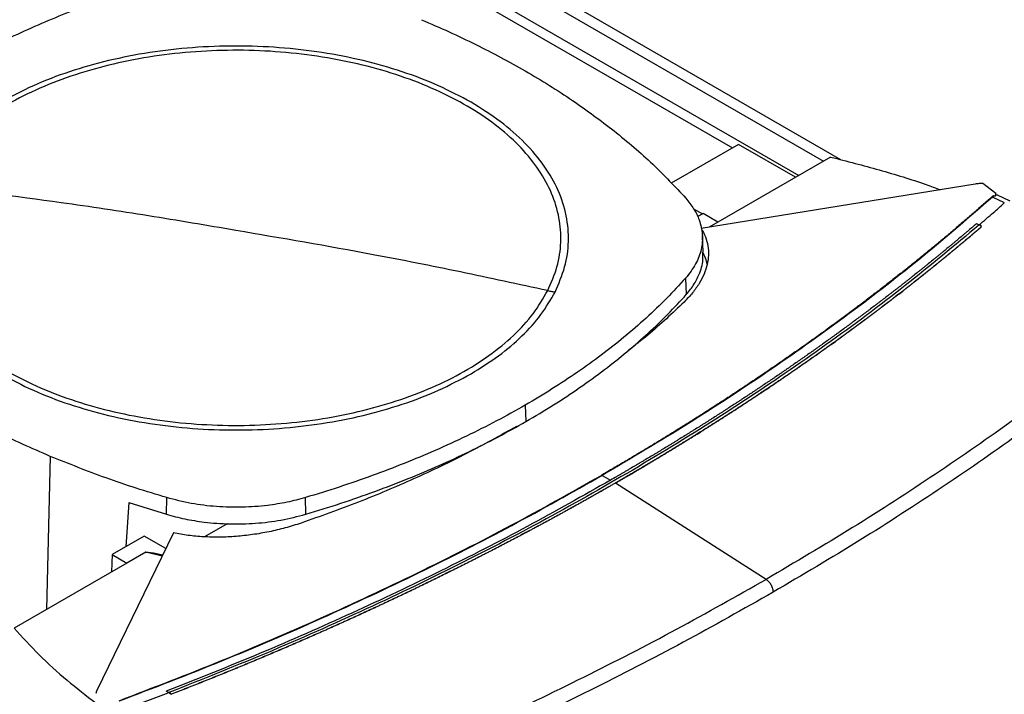
# Model space of a CAD drawing. Extents: x 0.4 to 10.6, y 0.4 to 8.1.
# Drawn here: x 3.3 to 3.9, y 7 to 7.4 of the extents above; entities that cross this region are included whole.
import ezdxf

# ---------------------------------------------------------------- set-up
doc = ezdxf.new("R2010")
doc.units = 0
doc.linetypes.add('SLD-SOLID', pattern=[0])
doc.layers.get('0').update_dxf_attribs({"linetype": 'CONTINUOUS'})

msp = doc.modelspace()

# ---------------------------------------------------------------- linework, layer by layer
at = {"color": 8, "linetype": 'SLD-SOLID'}
for p, q in [((3.79513, 7.2952), (3.48603, 7.47364)), ((3.31828, 7.11625), (3.31599, 7.0238)), ((3.38583, 7.0561), (3.37584, 7.05835))]:
    msp.add_line(p, q, dxfattribs=at)
at = {"color": 7, "linetype": 'SLD-SOLID'}
for p, q in [((3.48425, 7.46768), (3.78457, 7.29431)), ((3.48788, 7.44193), (3.72974, 7.30231)), ((3.49355, 7.44519), (3.76974, 7.28575)), ((3.73342, 7.30443), (3.69284, 7.28101)), ((3.76777, 7.28461), (3.73342, 7.30443)), ((3.78896, 7.29684), (3.72094, 7.25758)), ((3.87611, 7.28053), (3.71083, 7.25374)), ((3.88871, 7.27488), (3.88084, 7.28076)), ((3.88771, 7.27343), (3.88663, 7.27268)), ((3.89381, 7.26918), (3.88663, 7.27268)), ((3.88771, 7.27343), (3.88815, 7.27327)), ((3.88871, 7.27488), (3.88815, 7.27327)), ((3.88871, 7.27392), (3.88871, 7.27488)), ((3.88947, 7.27385), (3.88915, 7.27392)), ((3.89719, 7.27021), (3.88969, 7.27388)), ((3.70634, 7.26564), (3.71172, 7.26254)), ((3.71203, 7.26272), (3.70871, 7.2608)), ((3.72094, 7.25758), (3.71203, 7.26272)), ((3.72094, 7.25758), (3.71566, 7.25453)), ((3.87699, 7.25666), (3.87852, 7.25584)), ((3.88005, 7.25489), (3.87852, 7.25584)), ((3.88005, 7.25484), (3.88005, 7.25489)), ((3.71203, 7.23944), (3.7116, 7.24924)), ((3.70152, 7.22377), (3.7019, 7.21384)), ((3.6048, 7.14718), (3.6051, 7.1372)), ((3.65107, 7.1047), (3.65629, 7.10191)), ((3.65926, 7.10021), (3.65926, 7.10016)), ((3.75006, 7.04204), (3.65926, 7.10016)), ((3.38831, 7.0813), (3.3885, 7.09133)), ((3.47233, 7.08132), (3.47214, 7.09135)), ((3.36563, 7.08841), (3.36381, 7.06169)), ((3.36563, 7.08841), (3.38831, 7.0813)), ((3.42499, 7.0756), (3.41128, 7.06768)), ((3.39261, 7.07004), (3.3462, 6.97462)), ((3.37496, 7.06813), (3.35557, 7.05694)), ((3.38802, 7.0606), (3.37496, 7.06813)), ((3.35557, 7.05694), (3.35529, 7.04649)), ((3.35557, 7.05694), (3.36448, 7.05179)), ((3.37584, 7.05835), (3.36448, 7.05179)), ((3.36448, 7.05179), (3.29646, 7.01253)), ((3.3462, 6.97462), (3.34577, 6.97324)), ((3.38978, 6.97369), (3.38826, 6.97451)), ((3.38826, 6.97451), (3.38826, 6.9745)), ((3.38978, 6.97368), (3.38826, 6.9745)), ((3.38978, 6.97369), (3.39131, 6.97275)), ((3.39131, 6.9727), (3.38978, 6.97368)), ((3.39131, 6.97275), (3.39131, 6.9727))]:
    msp.add_line(p, q, dxfattribs=at)
for points, knots in [([(3.25563, 7.34875), (3.26576, 7.35435), (3.28603, 7.36554), (3.31879, 7.38024), (3.35274, 7.39348), (3.37642, 7.40088), (3.38829, 7.40459)], [0, 0, 0, 0, 0.255078, 0.510157, 0.754364, 1, 1, 1, 1]), ([(3.54215, 7.37968), (3.54774, 7.37727), (3.55894, 7.37245), (3.5802, 7.36236), (3.59503, 7.35417), (3.60481, 7.34876)], [0, 0, 0, 0, 0.253927, 0.507853, 1, 1, 1, 1]), ([(3.6183, 7.21621), (3.6204, 7.221), (3.62459, 7.23058), (3.6267, 7.2454), (3.62567, 7.26022), (3.62124, 7.27484), (3.61355, 7.28901), (3.60273, 7.30247), (3.58895, 7.31501), (3.57246, 7.32639), (3.55353, 7.33644), (3.53249, 7.34498), (3.5097, 7.35186), (3.48556, 7.35696), (3.46046, 7.3602), (3.43485, 7.36152), (3.40916, 7.36089), (3.38383, 7.35834), (3.35929, 7.35391), (3.33597, 7.34766), (3.31426, 7.3397), (3.29454, 7.33018), (3.27712, 7.31926), (3.26238, 7.3071), (3.25028, 7.29398), (3.24485, 7.28461), (3.24213, 7.27993)], [0, 0, 0, 0, 0.0416667, 0.0833335, 0.1250002, 0.1666669, 0.2083334, 0.25, 0.2916666, 0.3333332, 0.375, 0.4166668, 0.4583334, 0.5, 0.5416666, 0.5833332, 0.625, 0.6666668, 0.7083334, 0.75, 0.7916666, 0.8333331, 0.8749998, 0.9166665, 0.9583333, 1, 1, 1, 1]), ([(3.57208, 7.32987), (3.56566, 7.3333), (3.55281, 7.34018), (3.53079, 7.34854), (3.50722, 7.35528), (3.48229, 7.36016), (3.45648, 7.36313), (3.43021, 7.36412), (3.40395, 7.36313), (3.37814, 7.36016), (3.35321, 7.35528), (3.32964, 7.34854), (3.30762, 7.34018), (3.29477, 7.3333), (3.28835, 7.32987)], [0, 0, 0, 0, 0.083335, 0.166661, 0.25, 0.333336, 0.416661, 0.5, 0.583335, 0.666661, 0.75, 0.833336, 0.916661, 1, 1, 1, 1]), ([(3.60481, 7.34876), (3.60969, 7.34587), (3.61944, 7.3401), (3.63773, 7.32823), (3.65017, 7.3188), (3.65838, 7.31259)], [0, 0, 0, 0, 0.253927, 0.507853, 1, 1, 1, 1]), ([(3.62273, 7.21536), (3.62491, 7.22038), (3.62929, 7.2304), (3.63137, 7.24592), (3.6301, 7.26143), (3.62518, 7.27671), (3.61681, 7.29148), (3.60504, 7.30544), (3.59033, 7.31848), (3.57816, 7.32607), (3.57208, 7.32987)], [0, 0, 0, 0, 0.125001, 0.250001, 0.3750003, 0.5, 0.6249997, 0.749999, 0.874999, 1, 1, 1, 1]), ([(3.65838, 7.31259), (3.66242, 7.3093), (3.6705, 7.30272), (3.68537, 7.28935), (3.69512, 7.27893), (3.70156, 7.27205)], [0, 0, 0, 0, 0.253924, 0.507848, 1, 1, 1, 1]), ([(3.78896, 7.29684), (3.7988, 7.2943), (3.81843, 7.28923), (3.84045, 7.28253), (3.8523, 7.27819), (3.85516, 7.27714)], [0, 0, 0, 0, 0.432652, 0.862978, 1, 1, 1, 1]), ([(3.24213, 7.27993), (3.24003, 7.27514), (3.23584, 7.26555), (3.23373, 7.25074), (3.23476, 7.23592), (3.23919, 7.22129), (3.24688, 7.20713), (3.2577, 7.19366), (3.27148, 7.18113), (3.28797, 7.16974), (3.3069, 7.15969), (3.32794, 7.15116), (3.35072, 7.14428), (3.37487, 7.13918), (3.39996, 7.13594), (3.42558, 7.13462), (3.45127, 7.13524), (3.4766, 7.13779), (3.50113, 7.14223), (3.52446, 7.14848), (3.54617, 7.15643), (3.56589, 7.16595), (3.58331, 7.17688), (3.59805, 7.18903), (3.61014, 7.20215), (3.61558, 7.21152), (3.6183, 7.21621)], [0, 0, 0, 0, 0.041667, 0.083333, 0.125, 0.166667, 0.208333, 0.25, 0.291667, 0.333333, 0.375, 0.416667, 0.458333, 0.5, 0.541667, 0.583333, 0.625, 0.666667, 0.708333, 0.75, 0.791667, 0.833333, 0.875, 0.916667, 0.958333, 1, 1, 1, 1]), ([(3.43021, 7.25253), (3.41264, 7.25552), (3.3775, 7.2615), (3.31477, 7.27095), (3.26968, 7.27652), (3.24213, 7.27993)], [0, 0, 0, 0, 0.28013, 0.560206, 1, 1, 1, 1]), ([(3.88084, 7.28076), (3.88006, 7.28079), (3.87847, 7.28085), (3.87691, 7.28064), (3.87611, 7.28053)], [0, 0, 0, 0, 0.488998, 1, 1, 1, 1]), ([(3.88613, 7.27267), (3.88589, 7.27247), (3.88474, 7.27144), (3.88171, 7.26876), (3.87797, 7.26547), (3.8742, 7.26218), (3.87137, 7.25973), (3.86852, 7.25728), (3.86565, 7.25483), (3.86278, 7.25239), (3.85893, 7.24914), (3.85505, 7.2459), (3.85115, 7.24268), (3.84822, 7.24026), (3.84527, 7.23785), (3.84231, 7.23544), (3.83933, 7.23304), (3.83535, 7.22984), (3.83135, 7.22666), (3.82732, 7.22348), (3.82429, 7.22111), (3.82124, 7.21873), (3.81818, 7.21637), (3.81511, 7.21401), (3.81101, 7.21086), (3.80688, 7.20773), (3.80272, 7.20461), (3.79959, 7.20228), (3.79645, 7.19995), (3.7933, 7.19762), (3.78909, 7.19453), (3.78485, 7.19145), (3.78058, 7.18837), (3.77738, 7.18608), (3.77416, 7.18378), (3.77092, 7.18149), (3.76768, 7.17921), (3.76334, 7.17618), (3.75898, 7.17315), (3.7546, 7.17013), (3.7513, 7.16788), (3.74799, 7.16563), (3.74467, 7.16338), (3.74134, 7.16115), (3.73688, 7.15817), (3.7324, 7.1552), (3.7279, 7.15224), (3.72451, 7.15003), (3.72111, 7.14783), (3.7177, 7.14563), (3.71428, 7.14343), (3.70971, 7.14051), (3.70511, 7.1376), (3.70049, 7.13471), (3.69702, 7.13254), (3.69354, 7.13038), (3.69004, 7.12823), (3.68537, 7.12536), (3.68067, 7.12251), (3.67596, 7.11966), (3.67241, 7.11754), (3.66885, 7.11542), (3.66528, 7.1133), (3.6617, 7.1112), (3.65684, 7.10835), (3.65315, 7.10621), (3.65067, 7.10477)], [0, 0, 0, 0, 0.00341, 0.01705, 0.044329, 0.057969, 0.071609, 0.085249, 0.098888, 0.112528, 0.126168, 0.153447, 0.167087, 0.180727, 0.194367, 0.208007, 0.221646, 0.235286, 0.262566, 0.276205, 0.289845, 0.303485, 0.317125, 0.330764, 0.344404, 0.371684, 0.385324, 0.398963, 0.412603, 0.426243, 0.439883, 0.467162, 0.480802, 0.494442, 0.508082, 0.521721, 0.535361, 0.549001, 0.57628, 0.58992, 0.60356, 0.6172, 0.630839, 0.644479, 0.658119, 0.685399, 0.699038, 0.712678, 0.726318, 0.739958, 0.753597, 0.767237, 0.794517, 0.808157, 0.821796, 0.835436, 0.849076, 0.862716, 0.889995, 0.903635, 0.917275, 0.930914, 0.944554, 0.958194, 0.971834, 1, 1, 1, 1]), ([(3.88663, 7.27268), (3.87286, 7.26073), (3.84527, 7.23678), (3.80052, 7.20212), (3.75328, 7.16844), (3.70365, 7.1358), (3.6686, 7.11507), (3.65107, 7.1047)], [0, 0, 0, 0, 0.198875, 0.398495, 0.59868, 0.799245, 1, 1, 1, 1]), ([(3.70156, 7.27205), (3.70325, 7.26994), (3.70668, 7.26569), (3.71017, 7.25832), (3.71201, 7.25005), (3.71128, 7.24109), (3.70805, 7.23213), (3.70372, 7.22658), (3.70152, 7.22377)], [0, 0, 0, 0, 0.138918, 0.280314, 0.455837, 0.63645, 0.815514, 1, 1, 1, 1]), ([(3.88771, 7.27343), (3.88769, 7.27344), (3.88765, 7.27345), (3.88756, 7.27346), (3.88741, 7.27344), (3.88712, 7.27335), (3.88665, 7.2731), (3.88633, 7.27284), (3.88613, 7.27267)], [0, 0, 0, 0, 0.030005, 0.059328, 0.122576, 0.251668, 0.503454, 1, 1, 1, 1]), ([(3.88663, 7.27268), (3.88654, 7.2727), (3.88636, 7.27273), (3.8862, 7.27269), (3.88613, 7.27267)], [0, 0, 0, 0, 0.4992191, 1, 1, 1, 1]), ([(3.88852, 7.27378), (3.88847, 7.2737), (3.88837, 7.27355), (3.88822, 7.27337), (3.88815, 7.27327)], [0, 0, 0, 0, 0.498298, 1, 1, 1, 1]), ([(3.88999, 7.27365), (3.88986, 7.27373), (3.88945, 7.27399), (3.8889, 7.27386), (3.88852, 7.27378)], [0, 0, 0, 0, 0.310296, 1, 1, 1, 1]), ([(3.88852, 7.27378), (3.88856, 7.27384), (3.88865, 7.27396), (3.88869, 7.27393), (3.88871, 7.27392)], [0, 0, 0, 0, 0.506251, 1, 1, 1, 1]), ([(3.87852, 7.25582), (3.88139, 7.25829), (3.8865, 7.2627), (3.89152, 7.26715), (3.89373, 7.26911)], [0, 0, 0, 0, 0.560206, 1, 1, 1, 1]), ([(3.87852, 7.25584), (3.86384, 7.24356), (3.83441, 7.21896), (3.78671, 7.18347), (3.73647, 7.14904), (3.68357, 7.11586), (3.62856, 7.0842), (3.57163, 7.05411), (3.51296, 7.02569), (3.45253, 6.9987), (3.41067, 6.98202), (3.38978, 6.97369)], [0, 0, 0, 0, 0.111477, 0.223348, 0.335501, 0.447824, 0.560201, 0.670511, 0.780653, 0.890517, 1, 1, 1, 1]), ([(3.6183, 7.21621), (3.60077, 7.22002), (3.56571, 7.22766), (3.50301, 7.24007), (3.45783, 7.2478), (3.43021, 7.25253)], [0, 0, 0, 0, 0.2798184, 0.5598245, 1, 1, 1, 1]), ([(3.87699, 7.25666), (3.87689, 7.25656), (3.87635, 7.25611), (3.87497, 7.25491), (3.87325, 7.25345), (3.87153, 7.25199), (3.87024, 7.25089), (3.86894, 7.2498), (3.86722, 7.24834), (3.86548, 7.24688), (3.86374, 7.24542), (3.86244, 7.24433), (3.86113, 7.24325), (3.85938, 7.24179), (3.85762, 7.24035), (3.85586, 7.2389), (3.85454, 7.23781), (3.85322, 7.23673), (3.85189, 7.23565), (3.85012, 7.23421), (3.84834, 7.23277), (3.84656, 7.23133), (3.84522, 7.23025), (3.84388, 7.22918), (3.84254, 7.2281), (3.84074, 7.22667), (3.83895, 7.22524), (3.83714, 7.22381), (3.83579, 7.22274), (3.83443, 7.22167), (3.83261, 7.22025), (3.8308, 7.21882), (3.82897, 7.2174), (3.8276, 7.21634), (3.82623, 7.21528), (3.82486, 7.21421), (3.82302, 7.2128), (3.82118, 7.21139), (3.81933, 7.20998), (3.81795, 7.20892), (3.81656, 7.20786), (3.8147, 7.20646), (3.81285, 7.20505), (3.81098, 7.20365), (3.80958, 7.2026), (3.80818, 7.20155), (3.80677, 7.2005), (3.8049, 7.1991), (3.80301, 7.19771), (3.80113, 7.19632), (3.79971, 7.19527), (3.79829, 7.19423), (3.7964, 7.19284), (3.7945, 7.19146), (3.79259, 7.19007), (3.79116, 7.18903), (3.78973, 7.188), (3.78829, 7.18696), (3.78638, 7.18558), (3.78446, 7.18421), (3.78253, 7.18283), (3.78108, 7.1818), (3.77963, 7.18077), (3.7777, 7.1794), (3.77576, 7.17804), (3.77382, 7.17667), (3.77236, 7.17565), (3.77089, 7.17463), (3.76894, 7.17326), (3.76698, 7.17191), (3.76502, 7.17055), (3.76355, 7.16953), (3.76207, 7.16852), (3.76059, 7.1675), (3.75862, 7.16615), (3.75664, 7.1648), (3.75466, 7.16345), (3.75317, 7.16244), (3.75167, 7.16144), (3.74968, 7.16009), (3.74769, 7.15875), (3.74568, 7.15742), (3.74418, 7.15641), (3.74268, 7.15541), (3.74117, 7.15441), (3.73916, 7.15308), (3.73714, 7.15175), (3.73512, 7.15042), (3.7336, 7.14943), (3.73208, 7.14843), (3.73005, 7.14711), (3.72801, 7.14579), (3.72597, 7.14447), (3.72444, 7.14348), (3.72291, 7.1425), (3.72086, 7.14118), (3.71881, 7.13987), (3.71675, 7.13856), (3.71521, 7.13758), (3.71366, 7.1366), (3.71211, 7.13562), (3.71005, 7.13431), (3.70797, 7.13301), (3.7059, 7.13171), (3.70434, 7.13074), (3.70278, 7.12977), (3.70069, 7.12847), (3.6986, 7.12718), (3.69651, 7.12589), (3.69494, 7.12493), (3.69336, 7.12396), (3.69178, 7.123), (3.68968, 7.12171), (3.68757, 7.12043), (3.68546, 7.11915), (3.68387, 7.11819), (3.68228, 7.11724), (3.68016, 7.11596), (3.67803, 7.11469), (3.6759, 7.11342), (3.6743, 7.11247), (3.6727, 7.11152), (3.67056, 7.11025), (3.66842, 7.10899), (3.66627, 7.10773), (3.66466, 7.10679), (3.66305, 7.10584), (3.66143, 7.1049), (3.65918, 7.10359), (3.65747, 7.1026), (3.65629, 7.10192)], [0, 0, 0, 0, 0.001651, 0.008255, 0.021464, 0.028068, 0.034672, 0.041276, 0.04788, 0.061088, 0.067693, 0.074297, 0.080901, 0.087505, 0.100713, 0.107318, 0.113922, 0.120526, 0.12713, 0.133734, 0.146943, 0.153547, 0.160151, 0.166755, 0.173359, 0.179963, 0.193172, 0.199776, 0.20638, 0.212984, 0.219588, 0.232797, 0.239401, 0.246005, 0.252609, 0.259213, 0.265817, 0.279026, 0.28563, 0.292234, 0.298838, 0.305442, 0.318651, 0.325255, 0.331859, 0.338463, 0.345067, 0.351671, 0.36488, 0.371484, 0.378088, 0.384692, 0.391296, 0.404505, 0.411109, 0.417713, 0.424317, 0.430921, 0.437525, 0.450734, 0.457338, 0.463942, 0.470546, 0.47715, 0.490359, 0.496963, 0.503567, 0.510171, 0.516775, 0.529984, 0.536588, 0.543192, 0.549796, 0.5564, 0.563004, 0.576213, 0.582817, 0.589421, 0.596025, 0.602629, 0.615838, 0.622442, 0.629046, 0.63565, 0.642254, 0.648858, 0.662067, 0.668671, 0.675275, 0.681879, 0.688483, 0.701692, 0.708296, 0.7149, 0.721504, 0.728108, 0.741317, 0.747921, 0.754525, 0.761129, 0.767733, 0.774337, 0.787546, 0.79415, 0.800754, 0.807358, 0.813962, 0.827171, 0.833775, 0.840379, 0.846983, 0.853587, 0.860192, 0.8734, 0.880004, 0.886608, 0.893212, 0.899816, 0.913025, 0.919629, 0.926233, 0.932837, 0.939441, 0.95265, 0.959254, 0.965858, 0.972462, 0.979066, 0.985671, 1, 1, 1, 1]), ([(3.88005, 7.25489), (3.87993, 7.25479), (3.87932, 7.25427), (3.87823, 7.25333), (3.87677, 7.25208), (3.87531, 7.25084), (3.87384, 7.2496), (3.87188, 7.24794), (3.86992, 7.24628), (3.86794, 7.24463), (3.86646, 7.24339), (3.86498, 7.24216), (3.86349, 7.24092), (3.862, 7.23969), (3.8605, 7.23846), (3.859, 7.23723), (3.8575, 7.236), (3.856, 7.23477), (3.85449, 7.23354), (3.85298, 7.23231), (3.85146, 7.23109), (3.84995, 7.22986), (3.84843, 7.22864), (3.8469, 7.22742), (3.84538, 7.2262), (3.84385, 7.22498), (3.84232, 7.22376), (3.84078, 7.22255), (3.83924, 7.22133), (3.8377, 7.22012), (3.83616, 7.21891), (3.83461, 7.2177), (3.83306, 7.21649), (3.8315, 7.21528), (3.82943, 7.21367), (3.82735, 7.21207), (3.82526, 7.21046), (3.82369, 7.20926), (3.82212, 7.20806), (3.82054, 7.20686), (3.81896, 7.20566), (3.81738, 7.20447), (3.8158, 7.20327), (3.81421, 7.20208), (3.81262, 7.20089), (3.81103, 7.1997), (3.80943, 7.19851), (3.80783, 7.19732), (3.80623, 7.19613), (3.80463, 7.19495), (3.80302, 7.19376), (3.80141, 7.19258), (3.79979, 7.1914), (3.79817, 7.19022), (3.79655, 7.18904), (3.79493, 7.18786), (3.79331, 7.18668), (3.79168, 7.18551), (3.7895, 7.18395), (3.78732, 7.18238), (3.78513, 7.18082), (3.78349, 7.17966), (3.78184, 7.17849), (3.78019, 7.17732), (3.77854, 7.17616), (3.77688, 7.175), (3.77523, 7.17384), (3.77357, 7.17268), (3.7719, 7.17152), (3.77023, 7.17036), (3.76856, 7.16921), (3.76689, 7.16805), (3.76522, 7.1669), (3.76354, 7.16575), (3.76186, 7.1646), (3.76017, 7.16345), (3.75849, 7.1623), (3.7568, 7.16116), (3.7551, 7.16001), (3.75341, 7.15887), (3.75171, 7.15773), (3.74944, 7.15621), (3.74717, 7.15469), (3.74489, 7.15318), (3.74317, 7.15204), (3.74146, 7.15091), (3.73974, 7.14978), (3.73802, 7.14865), (3.73629, 7.14752), (3.73457, 7.14639), (3.73284, 7.14527), (3.73111, 7.14414), (3.72937, 7.14302), (3.72763, 7.1419), (3.72589, 7.14078), (3.72415, 7.13966), (3.7224, 7.13855), (3.72065, 7.13743), (3.7189, 7.13632), (3.71715, 7.1352), (3.71539, 7.13409), (3.71363, 7.13298), (3.71187, 7.13187), (3.70951, 7.1304), (3.70715, 7.12892), (3.70479, 7.12745), (3.70301, 7.12635), (3.70123, 7.12525), (3.69945, 7.12416), (3.69766, 7.12306), (3.69587, 7.12196), (3.69408, 7.12087), (3.69229, 7.11978), (3.6905, 7.11869), (3.6887, 7.1176), (3.6869, 7.11651), (3.68509, 7.11543), (3.68328, 7.11434), (3.68148, 7.11326), (3.67966, 7.11218), (3.67785, 7.1111), (3.67603, 7.11002), (3.67421, 7.10894), (3.67239, 7.10786), (3.67056, 7.10679), (3.66813, 7.10536), (3.66568, 7.10393), (3.66319, 7.10248), (3.66125, 7.10136), (3.65992, 7.10059), (3.65926, 7.10021)], [0, 0, 0, 0, 0.001874, 0.00937, 0.016865, 0.024361, 0.031857, 0.039353, 0.054344, 0.06184, 0.069336, 0.076832, 0.084327, 0.091823, 0.099319, 0.106815, 0.114311, 0.121806, 0.129302, 0.136798, 0.144294, 0.151789, 0.159285, 0.166781, 0.174277, 0.181772, 0.189268, 0.196764, 0.20426, 0.211756, 0.219251, 0.226747, 0.234243, 0.241739, 0.249234, 0.264226, 0.271722, 0.279218, 0.286713, 0.294209, 0.301705, 0.309201, 0.316696, 0.324192, 0.331688, 0.339184, 0.346679, 0.354175, 0.361671, 0.369167, 0.376663, 0.384158, 0.391654, 0.39915, 0.406646, 0.414141, 0.421637, 0.429133, 0.436629, 0.45162, 0.459116, 0.466612, 0.474108, 0.481603, 0.489099, 0.496595, 0.504091, 0.511586, 0.519082, 0.526578, 0.534074, 0.54157, 0.549065, 0.556561, 0.564057, 0.571553, 0.579048, 0.586544, 0.59404, 0.601536, 0.609031, 0.616527, 0.631519, 0.639015, 0.64651, 0.654006, 0.661502, 0.668998, 0.676493, 0.683989, 0.691485, 0.698981, 0.706476, 0.713972, 0.721468, 0.728964, 0.73646, 0.743955, 0.751451, 0.758947, 0.766443, 0.773938, 0.781434, 0.78893, 0.803922, 0.811417, 0.818913, 0.826409, 0.833905, 0.8414, 0.848896, 0.856392, 0.863888, 0.871383, 0.878879, 0.886375, 0.893871, 0.901367, 0.908862, 0.916358, 0.923854, 0.93135, 0.938845, 0.946341, 0.953837, 0.961333, 0.976324, 0.98382, 0.99191, 1, 1, 1, 1]), ([(3.65926, 7.10016), (3.65942, 7.10025), (3.66018, 7.10069), (3.66156, 7.10149), (3.6634, 7.10256), (3.66524, 7.10363), (3.66768, 7.10505), (3.67012, 7.10648), (3.67256, 7.10791), (3.67438, 7.10899), (3.6762, 7.11007), (3.67801, 7.11115), (3.67983, 7.11223), (3.68164, 7.11331), (3.68345, 7.11439), (3.68526, 7.11548), (3.68706, 7.11656), (3.68886, 7.11765), (3.69066, 7.11874), (3.69246, 7.11983), (3.69425, 7.12092), (3.69604, 7.12202), (3.69783, 7.12311), (3.69961, 7.12421), (3.70139, 7.12531), (3.70317, 7.12641), (3.70495, 7.12751), (3.70672, 7.12861), (3.70908, 7.13008), (3.71144, 7.13156), (3.71379, 7.13303), (3.71555, 7.13414), (3.71731, 7.13526), (3.71906, 7.13637), (3.72081, 7.13748), (3.72256, 7.1386), (3.72431, 7.13972), (3.72605, 7.14083), (3.72779, 7.14195), (3.72953, 7.14308), (3.73126, 7.1442), (3.733, 7.14532), (3.73473, 7.14645), (3.73645, 7.14758), (3.73818, 7.1487), (3.7399, 7.14984), (3.74161, 7.15097), (3.74333, 7.1521), (3.74504, 7.15323), (3.74675, 7.15437), (3.74903, 7.15589), (3.7513, 7.15741), (3.75356, 7.15893), (3.75526, 7.16007), (3.75695, 7.16121), (3.75864, 7.16236), (3.76033, 7.16351), (3.76201, 7.16466), (3.76369, 7.16581), (3.76537, 7.16696), (3.76704, 7.16811), (3.76872, 7.16926), (3.77039, 7.17042), (3.77205, 7.17158), (3.77372, 7.17274), (3.77538, 7.17389), (3.77704, 7.17506), (3.77869, 7.17622), (3.78034, 7.17738), (3.78199, 7.17855), (3.78364, 7.17971), (3.78528, 7.18088), (3.78692, 7.18205), (3.78911, 7.18361), (3.79128, 7.18518), (3.79345, 7.18674), (3.79508, 7.18792), (3.7967, 7.1891), (3.79832, 7.19028), (3.79994, 7.19146), (3.80155, 7.19264), (3.80316, 7.19382), (3.80477, 7.195), (3.80638, 7.19619), (3.80798, 7.19738), (3.80958, 7.19857), (3.81117, 7.19975), (3.81277, 7.20095), (3.81436, 7.20214), (3.81594, 7.20333), (3.81753, 7.20453), (3.81911, 7.20572), (3.82069, 7.20692), (3.82226, 7.20812), (3.82383, 7.20932), (3.8254, 7.21052), (3.82697, 7.21172), (3.82853, 7.21293), (3.83061, 7.21454), (3.83268, 7.21615), (3.83475, 7.21776), (3.8363, 7.21897), (3.83784, 7.22018), (3.83938, 7.2214), (3.84092, 7.22261), (3.84246, 7.22383), (3.84399, 7.22504), (3.84552, 7.22626), (3.84704, 7.22748), (3.84857, 7.2287), (3.85009, 7.22993), (3.8516, 7.23115), (3.85312, 7.23238), (3.85463, 7.2336), (3.85613, 7.23483), (3.85764, 7.23606), (3.85914, 7.23729), (3.86064, 7.23852), (3.86213, 7.23975), (3.86362, 7.24099), (3.86511, 7.24222), (3.8666, 7.24346), (3.86808, 7.2447), (3.86956, 7.24593), (3.87153, 7.24759), (3.87349, 7.24924), (3.87544, 7.2509), (3.87694, 7.25218), (3.87848, 7.25349), (3.87953, 7.25439), (3.88005, 7.25484)], [0, 0, 0, 0, 0.001874, 0.00937, 0.016865, 0.024361, 0.031857, 0.046849, 0.054344, 0.06184, 0.069336, 0.076832, 0.084327, 0.091823, 0.099319, 0.106815, 0.114311, 0.121806, 0.129302, 0.136798, 0.144294, 0.151789, 0.159285, 0.166781, 0.174277, 0.181772, 0.189268, 0.196764, 0.20426, 0.219251, 0.226747, 0.234243, 0.241739, 0.249234, 0.25673, 0.264226, 0.271722, 0.279218, 0.286713, 0.294209, 0.301705, 0.309201, 0.316696, 0.324192, 0.331688, 0.339184, 0.346679, 0.354175, 0.361671, 0.369167, 0.376663, 0.391654, 0.39915, 0.406646, 0.414141, 0.421637, 0.429133, 0.436629, 0.444124, 0.45162, 0.459116, 0.466612, 0.474108, 0.481603, 0.489099, 0.496595, 0.504091, 0.511586, 0.519082, 0.526578, 0.534074, 0.54157, 0.549065, 0.556561, 0.571553, 0.579048, 0.586544, 0.59404, 0.601536, 0.609031, 0.616527, 0.624023, 0.631519, 0.639015, 0.64651, 0.654006, 0.661502, 0.668998, 0.676493, 0.683989, 0.691485, 0.698981, 0.706476, 0.713972, 0.721468, 0.728964, 0.73646, 0.743955, 0.751451, 0.766443, 0.773938, 0.781434, 0.78893, 0.796426, 0.803922, 0.811417, 0.818913, 0.826409, 0.833905, 0.8414, 0.848896, 0.856392, 0.863888, 0.871383, 0.878879, 0.886375, 0.893871, 0.901367, 0.908862, 0.916358, 0.923854, 0.93135, 0.938845, 0.946341, 0.953837, 0.968829, 0.976324, 0.98382, 0.99191, 1, 1, 1, 1]), ([(3.71083, 7.25374), (3.71177, 7.25205), (3.71368, 7.24863), (3.71508, 7.24322), (3.71544, 7.23764), (3.71465, 7.23192), (3.71276, 7.22616), (3.70976, 7.22042), (3.70578, 7.21475), (3.70232, 7.21116), (3.70058, 7.20935)], [0, 0, 0, 0, 0.1150986, 0.2328406, 0.3534901, 0.4772284, 0.6039664, 0.7335754, 0.8657081, 1, 1, 1, 1]), ([(3.7019, 7.21384), (3.7036, 7.21595), (3.70704, 7.22019), (3.71048, 7.22757), (3.7123, 7.23407), (3.71184, 7.23822), (3.7117, 7.23943)], [0, 0, 0, 0, 0.262501, 0.52964, 0.862843, 1, 1, 1, 1]), ([(3.71451, 7.23217), (3.71426, 7.23338), (3.71374, 7.23586), (3.71245, 7.23825), (3.71178, 7.23947)], [0, 0, 0, 0, 0.488886, 1, 1, 1, 1]), ([(3.70152, 7.22377), (3.69777, 7.21968), (3.69025, 7.21149), (3.67777, 7.1996), (3.66461, 7.18819), (3.65076, 7.17729), (3.63628, 7.16688), (3.62103, 7.15679), (3.61021, 7.15039), (3.6048, 7.14718)], [0, 0, 0, 0, 0.145944, 0.29204, 0.438135, 0.578062, 0.717989, 0.858994, 1, 1, 1, 1]), ([(3.6183, 7.21621), (3.61913, 7.21604), (3.6206, 7.21573), (3.62208, 7.21547), (3.62273, 7.21536)], [0, 0, 0, 0, 0.559866, 1, 1, 1, 1]), ([(3.57208, 7.16607), (3.57778, 7.16961), (3.58918, 7.17668), (3.60316, 7.18875), (3.6148, 7.20161), (3.62009, 7.21078), (3.62273, 7.21536)], [0, 0, 0, 0, 0.250005, 0.5, 0.749995, 1, 1, 1, 1]), ([(3.6051, 7.1372), (3.61069, 7.14051), (3.6219, 7.14715), (3.63769, 7.15765), (3.6525, 7.16837), (3.66625, 7.17932), (3.67901, 7.19048), (3.69101, 7.20197), (3.69827, 7.20988), (3.7019, 7.21384)], [0, 0, 0, 0, 0.145828, 0.291807, 0.437786, 0.577799, 0.717812, 0.858906, 1, 1, 1, 1]), ([(3.70058, 7.20935), (3.6935, 7.2026), (3.68305, 7.19263), (3.67101, 7.18328), (3.66713, 7.18026)], [0, 0, 0, 0, 0.677046, 1, 1, 1, 1]), ([(3.94534, 7.17284), (3.93035, 7.1614), (3.90033, 7.13848), (3.85241, 7.10533), (3.80257, 7.073), (3.76757, 7.05236), (3.75006, 7.04204)], [0, 0, 0, 0, 0.2490883, 0.4989573, 0.7493479, 1, 1, 1, 1]), ([(3.28835, 7.16607), (3.29477, 7.16263), (3.30762, 7.15576), (3.32964, 7.1474), (3.35321, 7.14066), (3.37814, 7.13578), (3.40395, 7.13281), (3.43021, 7.13182), (3.45648, 7.13281), (3.48229, 7.13578), (3.50722, 7.14065), (3.53079, 7.1474), (3.55281, 7.15576), (3.56566, 7.16263), (3.57208, 7.16607)], [0, 0, 0, 0, 0.083335, 0.166661, 0.25, 0.333336, 0.416661, 0.5, 0.583335, 0.666661, 0.75, 0.833336, 0.916661, 1, 1, 1, 1]), ([(3.95045, 7.16567), (3.93539, 7.15418), (3.90524, 7.13116), (3.8571, 7.09785), (3.80703, 7.06538), (3.77187, 7.04464), (3.75429, 7.03427)], [0, 0, 0, 0, 0.249087, 0.498956, 0.749347, 1, 1, 1, 1]), ([(3.31828, 7.11625), (3.31269, 7.11867), (3.30149, 7.12349), (3.28023, 7.13358), (3.2654, 7.14177), (3.25562, 7.14718)], [0, 0, 0, 0, 0.253927, 0.507853, 1, 1, 1, 1]), ([(3.6048, 7.14718), (3.59905, 7.14395), (3.58756, 7.13749), (3.56938, 7.12837), (3.5508, 7.11983), (3.53185, 7.11189), (3.51255, 7.10454), (3.49268, 7.09763), (3.47899, 7.09344), (3.47214, 7.09135)], [0, 0, 0, 0, 0.145944, 0.29204, 0.438135, 0.578062, 0.717989, 0.858994, 1, 1, 1, 1]), ([(3.59954, 7.13428), (3.58959, 7.12874), (3.5697, 7.11766), (3.5377, 7.10249), (3.50448, 7.08839), (3.48115, 7.08009), (3.46952, 7.07596)], [0, 0, 0, 0, 0.251329, 0.502123, 0.751849, 1, 1, 1, 1]), ([(3.47233, 7.08132), (3.47942, 7.08348), (3.4936, 7.08782), (3.51419, 7.09503), (3.53397, 7.10263), (3.55287, 7.11063), (3.57093, 7.119), (3.58843, 7.12781), (3.59954, 7.13407), (3.6051, 7.1372)], [0, 0, 0, 0, 0.145828, 0.291807, 0.437786, 0.577799, 0.717812, 0.858906, 1, 1, 1, 1]), ([(3.3885, 7.09133), (3.38233, 7.09321), (3.36997, 7.09697), (3.34625, 7.10503), (3.3294, 7.11179), (3.31828, 7.11625)], [0, 0, 0, 0, 0.253924, 0.507848, 1, 1, 1, 1]), ([(3.35982, 6.96884), (3.38051, 6.97679), (3.42198, 6.99271), (3.48198, 7.01853), (3.5403, 7.04579), (3.59682, 7.07443), (3.63271, 7.09465), (3.65067, 7.10477)], [0, 0, 0, 0, 0.198861, 0.398484, 0.598679, 0.799251, 1, 1, 1, 1]), ([(3.36007, 6.96871), (3.38078, 6.97666), (3.42227, 6.99258), (3.48231, 7.01842), (3.54065, 7.04569), (3.5972, 7.07435), (3.63311, 7.09458), (3.65107, 7.1047)], [0, 0, 0, 0, 0.198875, 0.398495, 0.59868, 0.799245, 1, 1, 1, 1]), ([(3.65067, 7.10477), (3.65074, 7.10478), (3.65086, 7.1048), (3.65101, 7.10473), (3.65107, 7.1047)], [0, 0, 0, 0, 0.561136, 1, 1, 1, 1]), ([(3.65629, 7.10192), (3.63966, 7.09253), (3.60642, 7.07376), (3.55425, 7.04706), (3.50053, 7.02152), (3.44534, 6.99719), (3.40726, 6.98206), (3.38826, 6.97451)], [0, 0, 0, 0, 0.200656, 0.401147, 0.601309, 0.800979, 1, 1, 1, 1]), ([(3.65926, 7.10016), (3.65911, 7.10007), (3.65834, 7.09963), (3.65695, 7.09883), (3.6551, 7.09777), (3.65325, 7.0967), (3.65078, 7.09529), (3.6483, 7.09388), (3.64581, 7.09247), (3.64395, 7.09142), (3.64208, 7.09037), (3.6402, 7.08932), (3.63833, 7.08827), (3.63645, 7.08722), (3.63457, 7.08618), (3.63269, 7.08513), (3.63081, 7.08409), (3.62892, 7.08305), (3.62703, 7.08201), (3.62514, 7.08097), (3.62324, 7.07993), (3.62135, 7.0789), (3.61945, 7.07787), (3.61754, 7.07683), (3.61564, 7.0758), (3.61373, 7.07478), (3.61182, 7.07375), (3.60991, 7.07272), (3.60799, 7.0717), (3.60544, 7.07034), (3.60287, 7.06898), (3.60031, 7.06762), (3.59838, 7.0666), (3.59645, 7.06559), (3.59451, 7.06458), (3.59258, 7.06357), (3.59064, 7.06256), (3.5887, 7.06155), (3.58676, 7.06054), (3.58481, 7.05954), (3.58286, 7.05854), (3.58091, 7.05753), (3.57896, 7.05653), (3.577, 7.05554), (3.57505, 7.05454), (3.57308, 7.05355), (3.57112, 7.05255), (3.56916, 7.05156), (3.56719, 7.05057), (3.56522, 7.04958), (3.56324, 7.0486), (3.56127, 7.04761), (3.55863, 7.0463), (3.55599, 7.04499), (3.55334, 7.04369), (3.55135, 7.04271), (3.54936, 7.04174), (3.54737, 7.04076), (3.54538, 7.03979), (3.54338, 7.03882), (3.54138, 7.03785), (3.53938, 7.03689), (3.53737, 7.03592), (3.53536, 7.03496), (3.53335, 7.034), (3.53134, 7.03304), (3.52933, 7.03208), (3.52731, 7.03112), (3.52529, 7.03017), (3.52327, 7.02921), (3.52125, 7.02826), (3.51922, 7.02731), (3.51719, 7.02636), (3.51516, 7.02542), (3.51313, 7.02447), (3.51109, 7.02353), (3.50837, 7.02227), (3.50565, 7.02102), (3.50292, 7.01977), (3.50088, 7.01884), (3.49883, 7.01791), (3.49677, 7.01697), (3.49472, 7.01605), (3.49266, 7.01512), (3.4906, 7.01419), (3.48854, 7.01327), (3.48648, 7.01235), (3.48441, 7.01142), (3.48234, 7.01051), (3.48027, 7.00959), (3.4782, 7.00867), (3.47612, 7.00776), (3.47404, 7.00685), (3.47196, 7.00594), (3.46988, 7.00503), (3.46779, 7.00412), (3.46571, 7.00322), (3.46362, 7.00231), (3.46153, 7.00141), (3.45943, 7.00051), (3.45734, 6.99961), (3.45454, 6.99842), (3.45174, 6.99723), (3.44893, 6.99604), (3.44682, 6.99515), (3.44471, 6.99426), (3.4426, 6.99338), (3.44048, 6.99249), (3.43837, 6.99161), (3.43625, 6.99073), (3.43413, 6.98985), (3.432, 6.98898), (3.42988, 6.9881), (3.42775, 6.98723), (3.42562, 6.98636), (3.42349, 6.98549), (3.42135, 6.98462), (3.41922, 6.98376), (3.41708, 6.98289), (3.41494, 6.98203), (3.41279, 6.98117), (3.41065, 6.98031), (3.4085, 6.97946), (3.40635, 6.9786), (3.4042, 6.97775), (3.40204, 6.9769), (3.39989, 6.97605), (3.39773, 6.9752), (3.39487, 6.97408), (3.39273, 6.97325), (3.39131, 6.9727)], [0, 0, 0, 0, 0.001877, 0.009383, 0.01689, 0.024396, 0.031903, 0.046916, 0.054423, 0.061929, 0.069436, 0.076942, 0.084449, 0.091955, 0.099462, 0.106969, 0.114475, 0.121982, 0.129488, 0.136995, 0.144501, 0.152008, 0.159515, 0.167021, 0.174528, 0.182034, 0.189541, 0.197047, 0.204554, 0.21206, 0.227074, 0.23458, 0.242087, 0.249593, 0.2571, 0.264606, 0.272113, 0.27962, 0.287126, 0.294633, 0.302139, 0.309646, 0.317152, 0.324659, 0.332166, 0.339672, 0.347179, 0.354685, 0.362192, 0.369698, 0.377205, 0.384711, 0.392218, 0.407231, 0.414738, 0.422244, 0.429751, 0.437257, 0.444764, 0.452271, 0.459777, 0.467284, 0.47479, 0.482297, 0.489803, 0.49731, 0.504816, 0.512323, 0.51983, 0.527336, 0.534843, 0.542349, 0.549856, 0.557362, 0.564869, 0.572376, 0.579882, 0.594895, 0.602402, 0.609908, 0.617415, 0.624922, 0.632428, 0.639935, 0.647441, 0.654948, 0.662454, 0.669961, 0.677467, 0.684974, 0.692481, 0.699987, 0.707494, 0.715, 0.722507, 0.730013, 0.73752, 0.745027, 0.752533, 0.76004, 0.767546, 0.775053, 0.790066, 0.797573, 0.805079, 0.812586, 0.820092, 0.827599, 0.835105, 0.842612, 0.850118, 0.857625, 0.865132, 0.872638, 0.880145, 0.887651, 0.895158, 0.902664, 0.910171, 0.917678, 0.925184, 0.932691, 0.940197, 0.947704, 0.95521, 0.962717, 0.970224, 0.97773, 0.985237, 1, 1, 1, 1]), ([(3.65926, 7.10021), (3.65911, 7.10012), (3.65834, 7.09968), (3.65695, 7.09888), (3.6551, 7.09782), (3.65325, 7.09675), (3.65078, 7.09534), (3.6483, 7.09393), (3.64581, 7.09252), (3.64395, 7.09147), (3.64208, 7.09042), (3.6402, 7.08937), (3.63833, 7.08832), (3.63645, 7.08727), (3.63457, 7.08623), (3.63269, 7.08518), (3.63081, 7.08414), (3.62892, 7.0831), (3.62703, 7.08206), (3.62514, 7.08102), (3.62324, 7.07998), (3.62135, 7.07895), (3.61945, 7.07792), (3.61754, 7.07688), (3.61564, 7.07585), (3.61373, 7.07482), (3.61182, 7.0738), (3.60991, 7.07277), (3.60799, 7.07175), (3.60544, 7.07039), (3.60287, 7.06903), (3.60031, 7.06767), (3.59838, 7.06665), (3.59645, 7.06564), (3.59451, 7.06463), (3.59258, 7.06362), (3.59064, 7.06261), (3.5887, 7.0616), (3.58676, 7.06059), (3.58481, 7.05959), (3.58286, 7.05858), (3.58091, 7.05758), (3.57896, 7.05658), (3.577, 7.05559), (3.57505, 7.05459), (3.57308, 7.05359), (3.57112, 7.0526), (3.56916, 7.05161), (3.56719, 7.05062), (3.56522, 7.04963), (3.56324, 7.04865), (3.56127, 7.04766), (3.55863, 7.04635), (3.55599, 7.04504), (3.55334, 7.04374), (3.55135, 7.04276), (3.54936, 7.04179), (3.54737, 7.04081), (3.54538, 7.03984), (3.54338, 7.03887), (3.54138, 7.0379), (3.53938, 7.03693), (3.53737, 7.03597), (3.53536, 7.03501), (3.53335, 7.03404), (3.53134, 7.03308), (3.52933, 7.03213), (3.52731, 7.03117), (3.52529, 7.03021), (3.52327, 7.02926), (3.52125, 7.02831), (3.51922, 7.02736), (3.51719, 7.02641), (3.51516, 7.02547), (3.51313, 7.02452), (3.51109, 7.02358), (3.50837, 7.02232), (3.50565, 7.02107), (3.50292, 7.01982), (3.50088, 7.01889), (3.49883, 7.01796), (3.49677, 7.01702), (3.49472, 7.01609), (3.49266, 7.01517), (3.4906, 7.01424), (3.48854, 7.01332), (3.48648, 7.01239), (3.48441, 7.01147), (3.48234, 7.01055), (3.48027, 7.00964), (3.4782, 7.00872), (3.47612, 7.00781), (3.47404, 7.0069), (3.47196, 7.00599), (3.46988, 7.00508), (3.46779, 7.00417), (3.46571, 7.00327), (3.46362, 7.00236), (3.46153, 7.00146), (3.45943, 7.00056), (3.45734, 6.99966), (3.45454, 6.99847), (3.45174, 6.99728), (3.44893, 6.99609), (3.44682, 6.9952), (3.44471, 6.99431), (3.4426, 6.99343), (3.44048, 6.99254), (3.43837, 6.99166), (3.43625, 6.99078), (3.43413, 6.9899), (3.432, 6.98903), (3.42988, 6.98815), (3.42775, 6.98728), (3.42562, 6.98641), (3.42349, 6.98554), (3.42135, 6.98467), (3.41922, 6.98381), (3.41708, 6.98294), (3.41494, 6.98208), (3.41279, 6.98122), (3.41065, 6.98036), (3.4085, 6.97951), (3.40635, 6.97865), (3.4042, 6.9778), (3.40204, 6.97695), (3.39989, 6.9761), (3.39773, 6.97525), (3.39489, 6.97414), (3.39276, 6.97331), (3.39135, 6.97276)], [0, 0, 0, 0, 0.001877, 0.009385, 0.016892, 0.0244, 0.031907, 0.046923, 0.05443, 0.061938, 0.069445, 0.076953, 0.084461, 0.091968, 0.099476, 0.106983, 0.114491, 0.121999, 0.129506, 0.137014, 0.144522, 0.152029, 0.159537, 0.167044, 0.174552, 0.18206, 0.189567, 0.197075, 0.204582, 0.21209, 0.227105, 0.234613, 0.242121, 0.249628, 0.257136, 0.264643, 0.272151, 0.279659, 0.287166, 0.294674, 0.302181, 0.309689, 0.317197, 0.324704, 0.332212, 0.339719, 0.347227, 0.354735, 0.362242, 0.36975, 0.377258, 0.384765, 0.392273, 0.407288, 0.414796, 0.422303, 0.429811, 0.437318, 0.444826, 0.452334, 0.459841, 0.467349, 0.474857, 0.482364, 0.489872, 0.497379, 0.504887, 0.512395, 0.519902, 0.52741, 0.534917, 0.542425, 0.549933, 0.55744, 0.564948, 0.572456, 0.579963, 0.594978, 0.602486, 0.609994, 0.617501, 0.625009, 0.632516, 0.640024, 0.647532, 0.655039, 0.662547, 0.670054, 0.677562, 0.68507, 0.692577, 0.700085, 0.707593, 0.7151, 0.722608, 0.730115, 0.737623, 0.745131, 0.752638, 0.760146, 0.767653, 0.775161, 0.790176, 0.797684, 0.805192, 0.812699, 0.820207, 0.827714, 0.835222, 0.84273, 0.850237, 0.857745, 0.865252, 0.87276, 0.880268, 0.887775, 0.895283, 0.90279, 0.910298, 0.917806, 0.925313, 0.932821, 0.940329, 0.947836, 0.955344, 0.962851, 0.970359, 0.977867, 0.985374, 1, 1, 1, 1]), ([(3.47214, 7.09135), (3.46849, 7.09037), (3.46113, 7.08839), (3.44837, 7.08636), (3.43404, 7.08529), (3.41851, 7.08571), (3.40299, 7.08756), (3.39338, 7.09006), (3.3885, 7.09133)], [0, 0, 0, 0, 0.138918, 0.280314, 0.455837, 0.63645, 0.815514, 1, 1, 1, 1]), ([(3.38831, 7.0813), (3.39196, 7.08032), (3.39932, 7.07834), (3.4121, 7.07631), (3.42648, 7.07524), (3.44209, 7.07565), (3.45773, 7.07752), (3.46741, 7.08004), (3.47233, 7.08132)], [0, 0, 0, 0, 0.138278, 0.279, 0.454523, 0.635135, 0.814828, 1, 1, 1, 1]), ([(3.46952, 7.07596), (3.46638, 7.07495), (3.46016, 7.07296), (3.45034, 7.07066), (3.4404, 7.06892), (3.43041, 7.06783), (3.42051, 7.06738), (3.41084, 7.06759), (3.40147, 7.0684), (3.39554, 7.06949), (3.39261, 7.07004)], [0, 0, 0, 0, 0.1342828, 0.2664245, 0.3960164, 0.5227715, 0.6464927, 0.7671592, 0.884893, 1, 1, 1, 1]), ([(3.37584, 7.05835), (3.37586, 7.05836), (3.37592, 7.05839), (3.3761, 7.05842), (3.37689, 7.05846), (3.37814, 7.05829), (3.37965, 7.05808), (3.38098, 7.05785), (3.38315, 7.05748), (3.38491, 7.05715), (3.38622, 7.0569)], [0, 0, 0, 0, 0.009085, 0.0202, 0.050258, 0.229569, 0.371925, 0.484563, 0.615246, 1, 1, 1, 1]), ([(3.52329, 6.9292), (3.54314, 6.93787), (3.58291, 6.95523), (3.64039, 6.98293), (3.69643, 7.01172), (3.73218, 7.03193), (3.75006, 7.04204)], [0, 0, 0, 0, 0.249088, 0.498957, 0.749348, 1, 1, 1, 1]), ([(3.75006, 7.04204), (3.75063, 7.0416), (3.75175, 7.04073), (3.75314, 7.03868), (3.7541, 7.0364), (3.75422, 7.03498), (3.75429, 7.03427)], [0, 0, 0, 0, 0.2457566, 0.4941324, 0.7459075, 1, 1, 1, 1]), ([(3.75429, 7.03427), (3.73632, 7.02412), (3.7004, 7.00382), (3.64411, 6.9749), (3.58636, 6.94707), (3.54642, 6.92963), (3.52648, 6.92092)], [0, 0, 0, 0, 0.250653, 0.501044, 0.750913, 1, 1, 1, 1]), ([(3.29646, 7.01253), (3.30138, 7.00715), (3.31121, 6.99642), (3.32772, 6.98136), (3.33992, 6.97198), (3.34582, 6.96745)], [0, 0, 0, 0, 0.342051, 0.68227, 1, 1, 1, 1]), ([(3.38978, 6.97368), (3.3855, 6.97202), (3.37786, 6.96907), (3.37016, 6.96617), (3.36677, 6.9649)], [0, 0, 0, 0, 0.560206, 1, 1, 1, 1]), ([(3.39135, 6.97276), (3.39135, 6.97276), (3.39133, 6.97276), (3.39132, 6.97275), (3.39131, 6.97275)], [0, 0, 0, 0, 0.559989, 1, 1, 1, 1])]:
    msp.add_open_spline(points, degree=3, knots=knots, dxfattribs=at)

doc.saveas('drawing.dxf')
